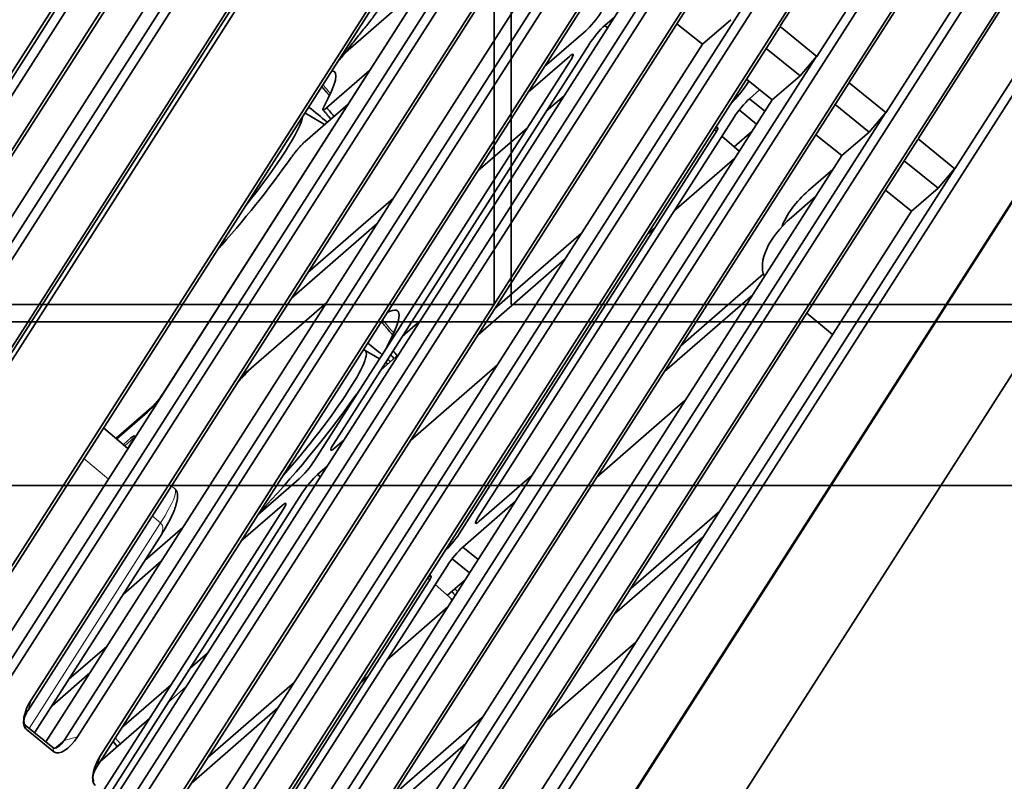
# Model space of a CAD drawing. Units: millimetres. Extents: x -112 to 133, y -133 to 110.
# Drawn here: x 53 to 82, y -9 to 14 of the extents above; entities that cross this region are included whole.
import ezdxf

# ---------------------------------------------------------------- set-up
doc = ezdxf.new("R2010")
doc.units = ezdxf.units.MM
for name, color, linetype, true_color in [('ORTHO$35', 7, 'Continuous', 0xffffff), ('ORTHO$37', 7, 'Continuous', 0xffffff), ('Top$33', 7, 'Continuous', 0xffffff), ('Trimetric$38', 7, 'Continuous', 0xffffff)]:
    doc.layers.add(name, color=color, linetype=linetype, true_color=true_color)

msp = doc.modelspace()

# ---------------------------------------------------------------- linework, layer by layer
at = {"layer": 'ORTHO$35', "color": 18, "linetype": 'Continuous', "lineweight": 35}
for p, q in [((123.4, 0, -128.7), (-108.6, 0, -128.7)), ((-90.6, 0, -3.1), (115.4, 0, -3.1)), ((78.9, 0, -78.8), (-65.1, 0, -78.8)), ((-55.587, 0, -78.2), (69.387, 0, -78.2)), ((69.378, 0, -78.7), (-55.578, 0, -78.7)), ((67.1, 0, 15.3), (-31.7, 0, 15.3)), ((67.1, 0, -2.6), (-31.2, 0, -2.6)), ((42.4, 0, -32.2), (106.9, 0, -32.2)), ((106.9, 0, -66.7), (42.4, 0, -66.7)), ((50.9, 0, -13.7), (77.9, 0, -13.7)), ((77.9, 0, -9.7), (50.9, 0, -9.7)), ((50.9, 0, -21.2), (77.9, 0, -21.2)), ((77.9, 0, -17.2), (50.9, 0, -17.2)), ((50.9, 0, -28.7), (77.9, 0, -28.7)), ((77.9, 0, -24.7), (50.9, 0, -24.7)), ((50.9, 0, -14.2), (77.9, 0, -14.2)), ((77.9, 0, -9.2), (50.9, 0, -9.2)), ((50.9, 0, -21.7), (77.9, 0, -21.7)), ((77.9, 0, -16.7), (50.9, 0, -16.7)), ((50.9, 0, -29.2), (77.9, 0, -29.2)), ((77.9, 0, -24.2), (50.9, 0, -24.2)), ((66.4, 0, -78.7), (66.4, 0, -78.8)), ((66.8, 0, -78.8), (66.8, 0, -78.7)), ((67.6, 0, 14.8), (67.1, 0, 14.8)), ((67.1, 0, 11.683), (67.1, 0, 10.859)), ((67.1, 0, 15.203), (67.1, 0, 11.683)), ((67.1, 0, 15.3), (67.1, 0, 15.203)), ((67.1, 0, 10.859), (67.1, 0, -2.6)), ((115.248, 0, 15.3), (67.6, 0, 15.3)), ((67.6, 0, 15.203), (67.6, 0, 15.3)), ((67.6, 0, 11.683), (67.6, 0, 15.203)), ((67.6, 0, 10.859), (67.6, 0, 11.683)), ((93.4, 0, -2.6), (67.6, 0, -2.6)), ((67.6, 0, -2.6), (67.6, 0, 10.859)), ((69.378, 0, -78.7), (69.387, 0, -78.2)), ((69.387, 0, -78.2), (69.497, 0, -71.897)), ((69.697, 0, -71.7), (70.803, 0, -71.7)), ((71.003, 0, -71.897), (71.113, 0, -78.2)), ((71.122, 0, -78.7), (71.113, 0, -78.2)), ((71.113, 0, -78.2), (108.017, 0, -78.2)), ((71.122, 0, -78.7), (108.017, 0, -78.7)), ((75.913, 0, -73.5), (75.913, 0, -71.3)), ((76.001, 0, -73.5), (76.001, 0, -71.3)), ((76.5, 0, -70.801), (79.6, 0, -70.801)), ((79.6, 0, -73.999), (76.5, 0, -73.999)), ((79.6, 0, -74.087), (76.5, 0, -74.087)), ((76.5, 0, -70.713), (79.6, 0, -70.713)), ((76.8, 0, -71.198), (76.8, 0, -70.801)), ((76.844, 0, -73.8), (76.852, 0, -72.8)), ((79.256, 0, -73.8), (76.844, 0, -73.8)), ((76.852, 0, -72.8), (76.866, 0, -71.229)), ((76.852, 0, -72.8), (79.248, 0, -72.8)), ((76.866, 0, -71.229), (78.3, 0, -71.229)), ((78.3, 0, -70.801), (78.3, 0, -71.221)), ((79.234, 0, -71.228), (78.3, 0, -71.228)), ((78.4, 0, -13.2), (78.4, 0, -10.2)), ((78.4, 0, -20.7), (78.4, 0, -17.7)), ((78.4, 0, -28.2), (78.4, 0, -25.2)), ((78.9, 0, -13.2), (78.9, 0, -10.2)), ((78.9, 0, -20.7), (78.9, 0, -17.7)), ((78.9, 0, -28.2), (78.9, 0, -25.2)), ((83.9, 0, -78.8), (78.9, 0, -78.8)), ((78.9, 0, -80.8), (78.9, 0, -78.8)), ((83.9, 0, -80.8), (78.9, 0, -80.8)), ((79.234, 0, -71.222), (79.248, 0, -72.8)), ((79.248, 0, -72.8), (79.256, 0, -73.8)), ((80.099, 0, -71.3), (80.099, 0, -73.5)), ((80.187, 0, -71.3), (80.187, 0, -73.5)), ((67.598, 0, 15.3), (67.099, 0, 15.3))]:
    msp.add_line(p, q, dxfattribs=at)
at = {"layer": 'ORTHO$35', "color": 8, "linetype": 'Continuous', "lineweight": 18}
for p, q in [((67.1, 0, 15.203), (-31.7, 0, 15.203)), ((-31.7, 0, 11.683), (67.1, 0, 11.683)), ((-31.7, 0, 10.859), (67.1, 0, 10.859)), ((67.6, 0, 14.752), (67.1, 0, 14.752)), ((67.6, 0, 10.769), (67.1, 0, 10.771)), ((115.248, 0, 15.203), (67.6, 0, 15.203)), ((67.6, 0, 11.683), (115.278, 0, 11.683)), ((115.278, 0, 10.859), (67.6, 0, 10.859)), ((75.913, 0, -71.3), (76.001, 0, -71.3)), ((76.001, 0, -73.5), (75.913, 0, -73.5)), ((76.012, 0, -71.198), (76.8, 0, -71.198)), ((76.5, 0, -74.087), (76.5, 0, -73.999)), ((76.5, 0, -70.801), (76.5, 0, -70.713)), ((77.9, 0, -13.7), (77.9, 0, -14.2)), ((77.9, 0, -9.2), (77.9, 0, -9.7)), ((77.9, 0, -21.2), (77.9, 0, -21.7)), ((77.9, 0, -16.7), (77.9, 0, -17.2)), ((77.9, 0, -28.7), (77.9, 0, -29.2)), ((77.9, 0, -24.2), (77.9, 0, -24.7)), ((78.9, 0, -13.2), (78.4, 0, -13.2)), ((78.4, 0, -10.2), (78.9, 0, -10.2)), ((78.9, 0, -20.7), (78.4, 0, -20.7)), ((78.4, 0, -17.7), (78.9, 0, -17.7)), ((78.9, 0, -28.2), (78.4, 0, -28.2)), ((78.4, 0, -25.2), (78.9, 0, -25.2)), ((79.6, 0, -70.713), (79.6, 0, -70.801)), ((79.6, 0, -73.999), (79.6, 0, -74.087)), ((80.099, 0, -71.3), (80.187, 0, -71.3)), ((80.187, 0, -73.5), (80.099, 0, -73.5))]:
    msp.add_line(p, q, dxfattribs=at)
at = {"layer": 'ORTHO$35', "color": 18, "linetype": 'Continuous', "lineweight": 35, "extrusion": (0, 1, 0)}
for centre, radius, start, end in [((-69.697, -71.9), 0.2, 1, 90), ((-70.803, -71.9), 0.2, 90, 179), ((-76.5, -71.3), 0.587, 0, 90), ((-77.9, -10.2), 1, 90, 180), ((-77.9, -17.7), 1, 90, 180), ((-77.9, -25.2), 1, 90, 180), ((-79.6, -71.3), 0.587, 90, 180)]:
    msp.add_arc(centre, radius, start, end, dxfattribs=at)
at = {"layer": 'ORTHO$35', "color": 18, "linetype": 'Continuous', "lineweight": 35, "extrusion": (0, -1, 0)}
for centre, start, end in [((77.9, -13.2), 270, 0), ((77.9, -10.2), 360, 90), ((77.9, -20.7), 270, 0), ((77.9, -17.7), 360, 90), ((77.9, -28.2), 270, 0), ((77.9, -25.2), 360, 90)]:
    msp.add_arc(centre, 0.5, start, end, dxfattribs=at)
at = {"layer": 'ORTHO$35', "color": 18, "linetype": 'Continuous', "lineweight": 35, "extrusion": (6.12323e-17, 1, 6.12323e-17)}
for centre, radius, start, end in [((-76.5, -73.5), 0.587, 270, 0), ((-77.9, -13.2), 1, 180, 270), ((-77.9, -20.7), 1, 180, 270), ((-77.9, -28.2), 1, 180, 270), ((-79.6, -73.5), 0.587, 180, 270)]:
    msp.add_arc(centre, radius, start, end, dxfattribs=at)
at = {"layer": 'ORTHO$35', "color": 18, "linetype": 'Continuous', "lineweight": 35, "extrusion": (0, -1, 0)}
for centre, start_param, end_param in [((76.5, 0, -73.5), 1.570613, 3.141593), ((76.5, 0, -71.3), 0, 1.570613), ((79.6, 0, -71.3), 4.712572, 6.283185), ((79.6, 0, -73.5), 3.141593, 4.712572)]:
    msp.add_ellipse(centre, major_axis=(0, 0, 0.499), ratio=1, start_param=start_param, end_param=end_param, dxfattribs=at)
at = {"layer": 'ORTHO$35', "color": 18, "linetype": 'Continuous', "lineweight": 35}
for points in [[(67.1, 0, 11.185), (67.267, 0, 11.184), (67.433, 0, 11.184), (67.6, 0, 11.183)], [(80.091, 0, -71.214), (79.805, 0, -71.215), (79.52, 0, -71.216), (79.234, 0, -71.217)]]:
    msp.add_open_spline(points, degree=3, dxfattribs=at)
at = {"layer": 'ORTHO$37', "color": 18, "linetype": 'Continuous', "lineweight": 35}
for p, q in [((-108.6, 0, -128.7), (123.4, 0, -128.7)), ((115.4, 0, -3.1), (-90.6, 0, -3.1)), ((105.9, 0, -31.7), (-81.1, 0, -31.7)), ((-81.1, 0, -36.7), (105.9, 0, -36.7)), ((105.9, 0, -24.2), (-81.1, 0, -24.2)), ((-81.1, 0, -29.2), (105.9, 0, -29.2)), ((105.9, 0, -16.7), (-81.1, 0, -16.7)), ((-81.1, 0, -21.7), (105.9, 0, -21.7)), ((94.7, 0, -9.2), (-81.1, 0, -9.2)), ((-81.1, 0, -14.2), (105.9, 0, -14.2)), ((105.9, 0, -46.7), (-81.1, 0, -46.7)), ((-81.1, 0, -51.7), (105.9, 0, -51.7)), ((105.9, 0, -39.2), (-81.1, 0, -39.2)), ((-81.1, 0, -44.2), (105.9, 0, -44.2)), ((105.9, 0, -61.7), (-81.1, 0, -61.7)), ((-81.1, 0, -66.7), (105.9, 0, -66.7)), ((105.9, 0, -54.2), (-81.1, 0, -54.2)), ((-81.1, 0, -59.2), (105.9, 0, -59.2)), ((78.9, 0, -78.8), (-65.1, 0, -78.8)), ((69.387, 0, -78.2), (-55.587, 0, -78.2)), ((-55.578, 0, -78.7), (69.378, 0, -78.7)), ((115.248, 0, 15.3), (-31.7, 0, 15.3)), ((-31.2, 0, -2.6), (93.4, 0, -2.6)), ((49.9, 0, -54.7), (78.9, 0, -54.7)), ((78.9, 0, -58.7), (49.9, 0, -58.7)), ((78.9, 0, -66.2), (49.9, 0, -66.2)), ((49.9, 0, -62.2), (78.9, 0, -62.2)), ((49.901, 0, -47.218), (78.893, 0, -47.218)), ((49.901, 0, -39.718), (78.893, 0, -39.718)), ((49.901, 0, -32.218), (78.893, 0, -32.218)), ((49.901, 0, -17.218), (78.893, 0, -17.218)), ((49.901, 0, -24.718), (78.893, 0, -24.718)), ((49.901, 0, -9.718), (78.893, 0, -9.718)), ((78.899, 0, -13.682), (49.907, 0, -13.682)), ((78.899, 0, -21.182), (49.907, 0, -21.182)), ((78.899, 0, -51.182), (49.907, 0, -51.182)), ((78.899, 0, -36.182), (49.907, 0, -36.182)), ((78.899, 0, -43.682), (49.907, 0, -43.682)), ((78.899, 0, -28.682), (49.907, 0, -28.682)), ((50.4, 0, -43.665), (78.4, 0, -43.665)), ((78.4, 0, -39.735), (50.4, 0, -39.735)), ((50.492, 0, -51.108), (78.308, 0, -51.108)), ((56.343, 0, -50.3), (50.492, 0, -50.3)), ((78.307, 0, -47.293), (50.493, 0, -47.293)), ((50.495, 0, -36.105), (78.305, 0, -36.105)), ((78.304, 0, -32.296), (50.496, 0, -32.296)), ((78.3, 0, -28.5), (50.497, 0, -28.5)), ((53.8, 0, -27.7), (50.498, 0, -27.7)), ((50.498, 0, -28.602), (78.302, 0, -28.602)), ((78.301, 0, -24.799), (50.499, 0, -24.799)), ((50.5, 0, -21.1), (78.3, 0, -21.1)), ((78.299, 0, -17.301), (50.501, 0, -17.301)), ((50.502, 0, -13.598), (78.298, 0, -13.598)), ((78.297, 0, -9.803), (50.503, 0, -9.803)), ((51.92, 0, -49.5), (55.22, 0, -49.5)), ((52.62, 0, -50.2), (54.52, 0, -50.2)), ((53.8, 0, -28.5), (53.8, 0, -27.7)), ((53.9, 0, -13.598), (53.9, 0, -9.803)), ((78.297, 0, -12.6), (53.901, 0, -12.6)), ((54.07, 0, -35.765), (54.07, 0, -35.352)), ((55.22, 0, -49.5), (54.52, 0, -50.2)), ((55.185, 0, -49.535), (55.85, 0, -50.2)), ((55.22, 0, -49.5), (58.45, 0, -49.5)), ((55.22, 0, -49.5), (55.22, 0, -47.293)), ((55.57, 0, -35.737), (55.57, 0, -35.765)), ((55.85, 0, -50.2), (57.338, 0, -50.2)), ((56.3, 0, -35.352), (56.3, 0, -35.765)), ((57.3, 0, -35.765), (57.3, 0, -35.352)), ((57.898, 0, -50.052), (58.45, 0, -49.5)), ((58.45, 0, -49.5), (58.45, 0, -47.293)), ((58.8, 0, -35.737), (58.8, 0, -35.765)), ((61.051, 0, -78.8), (61.052, 0, -78.7)), ((61.293, 0, -51.108), (61.326, 0, -47.294)), ((61.424, 0, -36.105), (61.452, 0, -32.891)), ((66.148, 0, -32.891), (66.176, 0, -36.105)), ((66.274, 0, -47.294), (66.307, 0, -51.108)), ((66.4, 0, -78.8), (66.4, 0, -78.7)), ((66.8, 0, -78.7), (66.8, 0, -78.8)), ((69.378, 0, -78.7), (69.387, 0, -78.2)), ((69.497, 0, -71.897), (69.387, 0, -78.2)), ((70.803, 0, -71.7), (69.697, 0, -71.7)), ((71.113, 0, -78.2), (71.003, 0, -71.897)), ((71.122, 0, -78.7), (71.113, 0, -78.2)), ((108.017, 0, -78.2), (71.113, 0, -78.2)), ((71.122, 0, -78.7), (108.017, 0, -78.7)), ((76.6, 0, -50.3), (71.257, 0, -50.3)), ((73.034, 0, -47.5), (73.009, 0, -50.3)), ((74.434, 0, -47.5), (73.034, 0, -47.5)), ((74.434, 0, -47.5), (74.409, 0, -50.3)), ((78.307, 0, -47.5), (74.434, 0, -47.5)), ((75.913, 0, -71.3), (75.913, 0, -73.5)), ((76.001, 0, -71.3), (76.001, 0, -73.5)), ((76.5, 0, -73.999), (79.6, 0, -73.999)), ((79.6, 0, -70.801), (76.5, 0, -70.801)), ((79.6, 0, -70.713), (76.5, 0, -70.713)), ((76.5, 0, -74.087), (79.6, 0, -74.087)), ((78.307, 0, -50.3), (76.6, 0, -50.3)), ((76.8, 0, -51.089), (76.8, 0, -51.108)), ((76.8, 0, -70.801), (76.8, 0, -71.198)), ((76.844, 0, -73.8), (79.256, 0, -73.8)), ((76.852, 0, -72.8), (76.844, 0, -73.8)), ((76.866, 0, -71.229), (76.852, 0, -72.8)), ((76.852, 0, -72.8), (79.248, 0, -72.8)), ((76.866, 0, -71.229), (79.234, 0, -71.229)), ((78.298, 0, -13.598), (78.297, 0, -9.803)), ((78.364, 0, -9.736), (78.297, 0, -9.803)), ((78.364, 0, -13.664), (78.298, 0, -13.598)), ((78.3, 0, -21.1), (78.299, 0, -17.301)), ((78.364, 0, -17.236), (78.299, 0, -17.301)), ((78.364, 0, -21.164), (78.3, 0, -21.1)), ((78.3, 0, -51.108), (78.3, 0, -51.089)), ((78.3, 0, -71.198), (78.3, 0, -70.801)), ((78.302, 0, -28.602), (78.301, 0, -24.799)), ((78.364, 0, -24.736), (78.301, 0, -24.799)), ((78.364, 0, -28.664), (78.302, 0, -28.602)), ((78.305, 0, -36.105), (78.304, 0, -32.296)), ((78.364, 0, -32.236), (78.304, 0, -32.296)), ((78.364, 0, -36.164), (78.305, 0, -36.105)), ((78.308, 0, -51.108), (78.307, 0, -47.293)), ((78.364, 0, -47.236), (78.307, 0, -47.293)), ((78.364, 0, -51.164), (78.308, 0, -51.108)), ((78.898, 0, -36.182), (78.364, 0, -36.164)), ((78.894, 0, -32.218), (78.364, 0, -32.236)), ((78.364, 0, -36.164), (78.364, 0, -32.236)), ((78.898, 0, -51.182), (78.364, 0, -51.164)), ((78.364, 0, -51.164), (78.364, 0, -47.236)), ((78.894, 0, -47.218), (78.364, 0, -47.236)), ((78.898, 0, -13.682), (78.364, 0, -13.664)), ((78.364, 0, -13.664), (78.364, 0, -9.736)), ((78.898, 0, -28.682), (78.364, 0, -28.664)), ((78.894, 0, -24.718), (78.364, 0, -24.736)), ((78.364, 0, -28.664), (78.364, 0, -24.736)), ((78.894, 0, -9.718), (78.364, 0, -9.736)), ((78.894, 0, -17.218), (78.364, 0, -17.236)), ((78.364, 0, -21.164), (78.364, 0, -17.236)), ((78.898, 0, -21.182), (78.364, 0, -21.164)), ((78.4, 0, -66.2), (78.4, 0, -62.2)), ((78.4, 0, -58.7), (78.4, 0, -54.7)), ((78.4, 0, -43.665), (78.4, 0, -39.735)), ((78.898, 0, -43.682), (78.4, 0, -43.665)), ((78.894, 0, -39.718), (78.4, 0, -39.735)), ((82.901, 0, -47.2), (78.893, 0, -47.2)), ((82.901, 0, -39.7), (78.893, 0, -39.7)), ((82.901, 0, -32.2), (78.893, 0, -32.2)), ((82.901, 0, -17.2), (78.893, 0, -17.2)), ((82.901, 0, -24.7), (78.893, 0, -24.7)), ((82.901, 0, -9.7), (78.893, 0, -9.7)), ((78.899, 0, -13.7), (82.907, 0, -13.7)), ((78.899, 0, -21.2), (82.907, 0, -21.2)), ((78.899, 0, -51.2), (82.907, 0, -51.2)), ((78.899, 0, -36.2), (82.907, 0, -36.2)), ((78.899, 0, -43.7), (82.907, 0, -43.7)), ((78.899, 0, -28.7), (82.907, 0, -28.7)), ((78.9, 0, -58.7), (78.9, 0, -54.7)), ((78.9, 0, -66.2), (78.9, 0, -62.2)), ((78.9, 0, -36.187), (78.9, 0, -32.213)), ((78.9, 0, -43.687), (78.9, 0, -39.713)), ((78.9, 0, -51.187), (78.9, 0, -47.213)), ((78.9, 0, -13.687), (78.9, 0, -9.713)), ((78.9, 0, -28.687), (78.9, 0, -24.713)), ((78.9, 0, -21.187), (78.9, 0, -17.213)), ((82.9, 0, -54.7), (78.9, 0, -54.7)), ((78.9, 0, -58.7), (82.9, 0, -58.7)), ((78.9, 0, -66.2), (82.9, 0, -66.2)), ((82.9, 0, -62.2), (78.9, 0, -62.2)), ((78.9, 0, -78.8), (83.9, 0, -78.8)), ((78.9, 0, -80.8), (83.9, 0, -80.8)), ((78.9, 0, -80.8), (78.9, 0, -78.8)), ((79.248, 0, -72.8), (79.234, 0, -71.229)), ((79.256, 0, -73.8), (79.248, 0, -72.8)), ((80.099, 0, -73.5), (80.099, 0, -71.3)), ((80.187, 0, -73.5), (80.187, 0, -71.3))]:
    msp.add_line(p, q, dxfattribs=at)
at = {"layer": 'ORTHO$37', "color": 8, "linetype": 'Continuous', "lineweight": 18}
for p, q in [((-31.7, 0, 15.203), (115.248, 0, 15.203)), ((115.278, 0, 11.683), (-31.7, 0, 11.683)), ((-31.7, 0, 10.859), (115.278, 0, 10.859)), ((75.913, 0, -73.5), (76.001, 0, -73.5)), ((76.001, 0, -71.3), (75.913, 0, -71.3)), ((76.012, 0, -71.198), (76.8, 0, -71.198)), ((76.5, 0, -73.999), (76.5, 0, -74.087)), ((76.5, 0, -70.713), (76.5, 0, -70.801)), ((76.6, 0, -51.108), (76.6, 0, -50.3)), ((79.6, 0, -74.087), (79.6, 0, -73.999)), ((79.6, 0, -70.801), (79.6, 0, -70.713)), ((80.099, 0, -73.5), (80.187, 0, -73.5)), ((80.187, 0, -71.3), (80.099, 0, -71.3))]:
    msp.add_line(p, q, dxfattribs=at)
at = {"layer": 'ORTHO$37', "color": 18, "linetype": 'Continuous', "lineweight": 35, "extrusion": (0, -1, 0)}
for centre, radius, start, end in [((53.57, -40.1), 4.363, 83.4202, 96.5798), ((53.57, -40.1), 4.774, 65.232, 83.988), ((56.8, -40.1), 4.774, 96.012, 109.7731), ((53.57, -40.1), 4.8, 56.3412, 65.3757), ((56.8, -40.1), 4.363, 83.4202, 96.5798), ((56.343, -45.3), 5, 270, 336.5083), ((56.8, -40.1), 4.774, 65.232, 83.988), ((56.8, -40.1), 4.8, 56.3412, 65.3757), ((62.452, -32.9), 1, 142.8749, 179.5), ((65.148, -32.9), 1, 0.5, 37.1251), ((71.257, -45.3), 5, 203.4917, 270), ((69.697, -71.9), 0.2, 90, 179), ((70.803, -71.9), 0.2, 1, 90), ((76.5, -71.3), 0.587, 90, 180), ((76.5, -73.5), 0.587, 180, 270), ((79.6, -71.3), 0.587, 0, 90), ((79.6, -73.5), 0.587, 270, 0)]:
    msp.add_arc(centre, radius, start, end, dxfattribs=at)
for centre, major_axis, ratio, start_param, end_param in [((76.5, 0, -73.5), (0, 0, 0.499), 1, 1.570613, 3.141593), ((76.5, 0, -71.3), (0, 0, 0.499), 1, 0, 1.570613), ((76.6, 0, -51.089), (0, 0, 0.789), 0.253333, 4.712389, 6.283185), ((78.5, 0, -51.089), (0, 0, 0.789), 0.253333, 1.294042, 1.570796), ((79.6, 0, -73.5), (0, 0, 0.499), 1, 3.141593, 4.712572), ((79.6, 0, -71.3), (0, 0, 0.499), 1, 4.712572, 6.283185)]:
    msp.add_ellipse(centre, major_axis=major_axis, ratio=ratio, start_param=start_param, end_param=end_param, dxfattribs=at)
at = {"layer": 'ORTHO$37', "color": 18, "linetype": 'Continuous', "lineweight": 35}
msp.add_open_spline([(78.3, 0, -71.198), (78.896, 0, -71.2), (79.493, 0, -71.202), (80.089, 0, -71.204)], degree=3, dxfattribs=at)
at = {"layer": 'Top$33', "color": 18, "linetype": 'Continuous', "lineweight": 35}
for p, q in [((67.1, 83.076), (67.1, 5.3)), ((67.6, 83.076), (67.6, 5.3)), ((67.1, 5.3), (-31.7, 5.3)), ((127.248, 5.3), (67.6, 5.3)), ((127.248, 4.8), (-31.7, 4.8))]:
    msp.add_line(p, q, dxfattribs=at)
at = {"layer": 'Trimetric$38', "color": 18, "linetype": 'Continuous', "lineweight": 35}
for p, q in [((46.664, -5.795, -98.385), (107.744, 89.726, -66.487)), ((46.826, -5.927, -98.901), (107.906, 89.594, -67.003)), ((46.76, -5.798, -98.574), (107.435, 89.088, -66.888)), ((45.712, 0.095, -87.383), (102.489, 88.887, -57.731)), ((103.164, 88.338, -59.879), (46.386, -0.454, -89.53)), ((47.736, -1.552, -93.826), (104.513, 87.24, -64.174)), ((108.292, 84.165, -76.201), (51.514, -4.627, -105.852)), ((52.863, -5.725, -110.148), (109.641, 83.067, -80.497)), ((110.316, 82.518, -82.644), (53.538, -6.274, -112.295)), ((54.887, -7.372, -116.591), (111.665, 81.419, -86.939)), ((112.34, 80.87, -89.087), (55.562, -7.922, -118.738)), ((56.912, -9.02, -123.034), (113.689, 79.772, -93.382)), ((114.364, 79.223, -95.53), (57.586, -9.569, -125.181)), ((58.936, -10.667, -129.477), (115.713, 78.125, -99.825)), ((116.388, 77.576, -101.973), (59.61, -11.216, -131.624)), ((60.96, -12.314, -135.92), (117.737, 76.478, -106.268)), ((118.412, 75.929, -108.416), (61.634, -12.863, -138.067)), ((62.984, -13.962, -142.362), (119.762, 74.83, -112.711)), ((124.763, 74.76, -122.399), (64.621, -19.294, -153.807)), ((120.436, 74.281, -114.859), (63.659, -14.511, -144.51)), ((65.176, -18.464, -153.577), (124.057, 73.616, -122.828)), ((65.008, -15.609, -148.805), (121.786, 73.183, -119.154)), ((67.384, -20.043, -160.265), (126.265, 72.038, -129.515)), ((61.303, 24.984, -78.452), (45.321, -0.009, -86.798)), ((45.084, -0.208, -86.653), (60.856, 24.457, -78.417)), ((46.276, -0.786, -89.836), (62.255, 24.203, -81.491)), ((63.327, 23.337, -84.895), (47.346, -1.656, -93.241)), ((62.031, 22.07, -84.387), (46.823, -1.713, -92.329)), ((51.403, -4.959, -106.158), (67.382, 20.03, -97.813)), ((68.452, 19.16, -101.218), (52.473, -5.829, -109.563)), ((53.428, -6.606, -112.601), (69.407, 18.383, -104.256)), ((51.926, -5.866, -108.573), (67.076, 17.826, -100.662)), ((70.476, 17.512, -107.661), (54.497, -7.477, -116.006)), ((78.012, 17.408, -122.253), (75.483, 13.453, -123.574)), ((55.452, -8.253, -119.044), (71.431, 16.736, -110.699)), ((76.562, 12.574, -127.01), (79.091, 16.529, -125.689)), ((53.956, -7.518, -115.035), (69.12, 16.195, -107.116)), ((72.5, 15.865, -114.104), (56.521, -9.124, -122.449)), ((80.036, 15.761, -128.696), (77.507, 11.805, -130.017)), ((57.476, -9.901, -125.487), (73.455, 15.088, -117.142)), ((78.586, 10.927, -133.453), (81.115, 14.882, -132.132)), ((55.987, -9.17, -121.497), (71.164, 14.565, -113.57)), ((62.742, 12.697, -100.355), (64.866, 14.546, -101.542)), ((64.898, 14.427, -101.787), (57.39, 2.685, -105.708)), ((74.525, 14.218, -120.547), (58.545, -10.771, -128.892)), ((82.06, 14.113, -135.139), (79.531, 10.158, -136.46)), ((70.346, 13.482, -113.693), (70.628, 13.727, -113.85)), ((74.047, 13.656, -120.508), (73.208, 12.935, -120.025)), ((59.5, -11.548, -131.929), (75.479, 13.441, -123.585)), ((69.791, 13.333, -112.861), (68.582, 12.281, -112.186)), ((70.346, 13.482, -113.693), (70.428, 13.415, -113.955)), ((73.208, 12.935, -120.025), (72.46, 13.532, -117.661)), ((76.562, 12.581, -126.998), (75.489, 13.454, -123.583)), ((80.61, 9.279, -139.896), (83.14, 13.235, -138.575)), ((58.017, -10.822, -127.958), (73.208, 12.935, -120.025)), ((62.393, 1.211, -117.586), (69.895, 12.943, -113.668)), ((76.071, 12.008, -126.951), (75.079, 12.815, -123.794)), ((76.549, 12.57, -126.99), (60.57, -12.418, -135.335)), ((69.34, 12.46, -113.358), (61.838, 0.729, -117.276)), ((68.1, 11.526, -112.438), (69.309, 12.579, -113.114)), ((76.071, 12.008, -126.951), (76.555, 12.576, -126.993)), ((63.452, 12.166, -102.542), (62.193, 11.071, -101.839)), ((75.252, 11.305, -126.479), (74.498, 11.907, -124.097)), ((74.566, 11.853, -124.312), (74.499, 11.748, -124.347)), ((76.071, 12.008, -126.951), (75.252, 11.305, -126.479)), ((61.524, -13.195, -138.372), (77.503, 11.794, -130.028)), ((74.589, 11.336, -125.16), (74.887, 11.596, -125.327)), ((78.586, 10.934, -133.441), (77.513, 11.807, -130.026)), ((60.046, -12.474, -134.42), (75.252, 11.305, -126.479)), ((68.632, 10.969, -114.327), (69.155, 11.424, -114.619)), ((74.589, 11.336, -125.16), (75.041, 10.974, -126.59)), ((62.821, 11.179, -102.871), (61.563, 10.084, -102.169)), ((74.289, 11.008, -125.097), (74.795, 10.59, -126.718)), ((78.095, 10.361, -133.394), (77.103, 11.168, -130.237)), ((62.134, 10.581, -102.488), (61.558, 10.921, -100.855)), ((78.573, 10.923, -133.433), (62.594, -14.066, -141.778)), ((66.635, -0.934, -129.053), (74.137, 10.797, -125.135)), ((78.095, 10.361, -133.394), (78.579, 10.929, -133.436)), ((66.627, 9.223, -113.207), (68.078, 10.486, -114.017)), ((73.619, 10.375, -124.801), (73.551, 10.433, -124.581)), ((63.548, -14.842, -144.815), (79.527, 10.146, -136.471)), ((73.582, 10.314, -124.825), (66.081, -1.417, -128.743)), ((74.291, 9.801, -126.981), (73.779, 10.238, -125.322)), ((74.664, 10.385, -126.786), (74.14, 9.929, -126.494)), ((77.296, 9.675, -132.934), (76.536, 10.281, -130.533)), ((78.095, 10.361, -133.394), (77.296, 9.675, -132.934)), ((80.61, 9.287, -139.884), (79.537, 10.16, -136.469)), ((62.076, -14.127, -140.882), (77.296, 9.675, -132.934)), ((74.159, 9.596, -127.05), (72.376, 8.044, -126.054)), ((80.597, 9.276, -139.876), (64.618, -15.713, -148.221)), ((76.322, 8.645, -132.674), (77.033, 9.263, -133.071)), ((80.119, 8.714, -139.837), (79.127, 9.521, -136.679)), ((80.119, 8.714, -139.837), (80.603, 9.281, -139.879)), ((80.119, 8.714, -139.837), (79.34, 8.045, -139.388)), ((64.151, 8.424, -109.711), (61.643, 6.241, -108.31)), ((76.528, 8.474, -133.335), (75.818, 7.855, -132.938)), ((79.34, 8.045, -139.388), (78.574, 8.656, -136.968)), ((64.107, -15.778, -147.344), (79.34, 8.045, -139.388)), ((61.16, 5.486, -108.563), (63.668, 7.669, -109.963)), ((71.822, 7.561, -125.745), (71.59, 7.36, -125.615)), ((69.666, 7.395, -121.875), (67.117, 5.177, -120.452)), ((66.621, 4.402, -120.71), (69.17, 6.62, -122.134)), ((74.999, 6.199, -133.951), (72.579, 4.093, -132.599)), ((72.096, 3.338, -132.851), (74.685, 5.591, -134.297)), ((59.687, 3.184, -109.332), (62.196, 5.367, -110.732)), ((76.267, 5.048, -138.173), (77.028, 4.429, -140.596)), ((64.934, 4.823, -116.824), (64.411, 4.367, -116.532)), ((63.743, 3.707, -116.281), (63.319, 3.957, -115.079)), ((64.303, 3.836, -117.153), (63.78, 3.381, -116.861)), ((63.988, 3.562, -116.977), (63.921, 3.601, -116.788)), ((67.199, 3.538, -123.163), (64.651, 1.32, -121.74)), ((57.139, 2.355, -105.743), (56.02, 1.381, -105.118)), ((72.708, 2.499, -135.33), (70.119, 0.246, -133.884)), ((56.938, 2.146, -105.683), (56.039, 1.364, -105.181)), ((56.369, 1.082, -106.253), (55.656, 1.692, -103.937)), ((56.233, 1.198, -105.811), (56.455, 1.391, -105.935)), ((56.561, 1.414, -106.102), (56.273, 1.164, -105.941)), ((56.486, 1.273, -106.179), (56.366, 1.084, -106.242)), ((62.706, 1.338, -117.988), (62.424, 1.093, -117.83)), ((61.928, 0.317, -118.089), (62.21, 0.562, -118.247)), ((61.928, 0.317, -118.089), (62.011, 0.251, -118.351)), ((61.386, 0.189, -117.251), (60.177, -0.863, -116.576)), ((68.208, 0.289, -130.158), (66.666, -1.053, -129.297)), ((55.834, -9.046, -121.011), (61.476, -0.222, -118.064)), ((57.744, -0.096, -110.721), (57.645, -0.011, -110.398)), ((66.184, -1.808, -129.549), (67.725, -0.466, -130.41)), ((60.922, -0.705, -117.754), (55.672, -8.914, -120.496)), ((59.682, -1.638, -116.835), (60.891, -0.586, -117.51)), ((73.716, -0.751, -142.325), (71.107, -3.022, -140.868)), ((57.974, -1.235, -112.937), (56.866, -2.199, -112.318)), ((53.633, -7.255, -114.006), (57.301, -1.52, -112.091)), ((70.624, -3.776, -141.12), (73.233, -1.505, -142.577)), ((66.184, -1.808, -129.549), (66.632, -2.175, -130.981)), ((57.343, -2.222, -113.266), (56.235, -3.186, -112.647)), ((65.871, -2.152, -129.487), (66.383, -2.565, -131.111)), ((59.526, -12.051, -132.765), (65.732, -2.347, -129.524)), ((65.177, -2.83, -129.215), (59.39, -11.88, -132.237)), ((65.213, -2.77, -129.191), (65.146, -2.711, -128.97)), ((66.252, -2.769, -131.179), (65.731, -3.223, -130.888)), ((65.88, -3.352, -131.374), (65.372, -2.909, -129.712)), ((65.748, -3.559, -131.443), (63.965, -5.11, -130.447)), ((71.256, -4.598, -143.61), (68.647, -6.869, -142.152)), ((55.746, -4.72, -114.1), (54.638, -5.684, -113.482)), ((58.71, -4.912, -120.075), (58.186, -5.367, -119.782)), ((54.142, -6.46, -113.741), (55.25, -5.495, -114.359)), ((61.247, -5.769, -126.271), (58.699, -7.987, -124.848)), ((63.41, -5.593, -130.137), (63.179, -5.794, -130.008)), ((57.632, -5.85, -119.473), (56.181, -7.112, -118.662)), ((58.079, -5.898, -120.404), (57.556, -6.354, -120.112)), ((58.217, -8.742, -125.1), (60.765, -6.524, -126.523)), ((57.001, -6.836, -119.802), (55.551, -8.099, -118.992)), ((66.756, -6.808, -138.438), (64.167, -9.062, -136.992)), ((53.355, -7.029, -113.12), (54.165, -7.688, -115.698)), ((53.387, -7.152, -113.374), (54.197, -7.811, -115.951)), ((55.931, -7.504, -118.793), (56.056, -7.659, -119.274)), ((63.685, -9.816, -137.244), (66.273, -7.563, -138.69))]:
    msp.add_line(p, q, dxfattribs=at)
at = {"layer": 'Trimetric$38', "color": 8, "linetype": 'Continuous', "lineweight": 18}
for p, q in [((55.795, 0.183, -106.553), (55.077, 0.787, -104.239)), ((53.472, -7.124, -113.493), (57.323, -1.101, -111.482)), ((57.323, -1.101, -111.482), (57.079, -0.896, -110.694)), ((53.538, -6.274, -112.295), (53.428, -6.606, -112.601)), ((53.355, -7.029, -113.12), (53.387, -7.152, -113.374)), ((54.225, -7.705, -115.84), (54.497, -7.477, -116.006)), ((54.497, -7.477, -116.006), (54.887, -7.372, -116.591)), ((55.998, -7.398, -118.758), (56.146, -7.581, -119.324)), ((54.197, -7.811, -115.951), (54.165, -7.688, -115.698)), ((55.562, -7.922, -118.738), (55.452, -8.253, -119.044))]:
    msp.add_line(p, q, dxfattribs=at)
at = {"layer": 'Trimetric$38', "color": 18, "linetype": 'Continuous', "lineweight": 35, "extrusion": (0.718873, -0.585049, 0.375419)}
for centre, major_axis, ratio, start_param, end_param in [((70.002, 13.662, -112.752), (0.316, 0.388, 0), 0.375447, 3.824744, 5.395465), ((70.136, 13.153, -113.803), (0.316, 0.388, 0), 0.375447, 0.683152, 2.253872), ((69.098, 12.25, -113.223), (-0.316, -0.388, 0), 0.375391, 2.253969, 3.824689), ((59.389, 8.411, -100.614), (3.03, 3.723), 0.375419, 5.633476, 6.386561), ((74.257, 11.537, -124.212), (-0.316, -0.388, 0), 0.375433, 0.725198, 2.253922), ((74.378, 11.007, -125.27), (-0.316, -0.388, 0), 0.375433, 3.824749, 5.395514), ((59.389, 8.411, -100.614), (-2.083, -2.559), 0.375419, 1.605132, 2.902708), ((73.341, 10.104, -124.69), (-0.316, -0.388, 0), 0.37541, 2.25396, 3.782683), ((59.389, 8.411, -100.614), (3.03, 3.723), 0.375419, 4.404468, 5.15755), ((77.132, 7.986, -135.252), (-1.389, 0, 2.659), 0.585049, 5.80191, 6.564114), ((76.627, 7.196, -135.515), (1.389, 0, -2.659), 0.585049, 2.660317, 3.992205), ((61.244, 1.392, -115.104), (3.03, 3.723), 0.375419, 5.633476, 6.5926), ((61.244, 1.392, -115.104), (-2.083, -2.559), 0.375419, 1.242917, 3.264924), ((60.317, 4.902, -107.859), (3.03, 3.723), 0.375419, 4.298703, 4.405424), ((57.148, 2.475, -105.573), (0.316, 0.388, 0), 0.375447, 3.824744, 5.395465), ((61.244, 1.392, -115.104), (3.03, 3.723), 0.375419, 4.198415, 5.15755), ((56.245, 1.062, -106.045), (-0.316, -0.388, 0), 0.375391, 2.253969, 3.824689), ((62.634, 1.422, -117.721), (-0.316, -0.388, 0), 0.37541, 5.395553, 6.966319), ((61.597, 0.518, -117.141), (-0.316, -0.388, 0), 0.375433, 0.683156, 2.253922), ((61.718, -0.012, -118.199), (-0.316, -0.388, 0), 0.375433, 3.824749, 5.395514), ((60.68, -0.915, -117.62), (-0.316, -0.388, 0), 0.37541, 2.25396, 3.824726), ((66.877, -0.724, -129.188), (-0.316, -0.388, 0), 0.375391, 5.395561, 6.966281), ((65.839, -1.627, -128.608), (0.316, 0.388, 0), 0.375447, 3.866736, 5.395465), ((65.974, -2.137, -129.659), (0.316, 0.388, 0), 0.375447, 0.683152, 2.253872), ((64.936, -3.04, -129.08), (-0.316, -0.388, 0), 0.375391, 2.253969, 3.782697), ((53.808, -6.494, -113.154), (0, 0.54, 0.842), 0.718873, 0.57051, 2.141307), ((53.558, -6.712, -113.015), (0, 0.26, 0.406), 0.718873, 0.57051, 2.141307), ((54.367, -7.371, -115.592), (0, 0.26, 0.406), 0.718873, 2.141307, 3.712103), ((54.618, -7.153, -115.732), (0, 0.54, 0.842), 0.718873, 2.141307, 3.712103), ((55.832, -8.141, -119.597), (0, 0.54, 0.842), 0.718873, 0.57051, 2.141307), ((55.582, -8.359, -119.458), (0, 0.26, 0.406), 0.718873, 0.57051, 2.141307)]:
    msp.add_ellipse(centre, major_axis=major_axis, ratio=ratio, start_param=start_param, end_param=end_param, dxfattribs=at)
at = {"layer": 'Trimetric$38', "color": 8, "linetype": 'Continuous', "lineweight": 18, "extrusion": (0.718873, -0.585049, 0.375419)}
for centre, major_axis, ratio, start_param, end_param in [((55.953, -2.294, -110.717), (-1.789, -2.199), 0.375419, 2.25392, 3.138058), ((56.838, -1.52, -111.205), (0.463, 0, -0.886), 0.585049, 0.000012, 1.080794)]:
    msp.add_ellipse(centre, major_axis=major_axis, ratio=ratio, start_param=start_param, end_param=end_param, dxfattribs=at)
at = {"layer": 'Trimetric$38', "color": 18, "linetype": 'Continuous', "lineweight": 35}
for points, knots in [([(62.496, 12.389, -100.365), (62.509, 12.405, -100.364), (62.563, 12.472, -100.363), (62.656, 12.588, -100.359), (62.775, 12.738, -100.354), (62.894, 12.888, -100.348), (63.013, 13.038, -100.342), (63.131, 13.188, -100.334), (63.249, 13.339, -100.326), (63.367, 13.489, -100.317), (63.484, 13.639, -100.308), (63.601, 13.789, -100.297), (63.717, 13.939, -100.286), (63.833, 14.089, -100.274), (63.948, 14.239, -100.262), (64.063, 14.389, -100.248), (64.177, 14.538, -100.234), (64.291, 14.688, -100.219), (64.405, 14.837, -100.204), (64.517, 14.986, -100.187), (64.63, 15.135, -100.17), (64.741, 15.284, -100.152), (64.852, 15.432, -100.133), (64.963, 15.581, -100.114), (65.073, 15.728, -100.094), (65.182, 15.876, -100.073), (65.291, 16.024, -100.051), (65.399, 16.171, -100.029), (65.506, 16.317, -100.006), (65.613, 16.464, -99.982), (65.719, 16.61, -99.957), (65.824, 16.755, -99.932), (65.928, 16.9, -99.906), (66.032, 17.045, -99.879), (66.135, 17.189, -99.852), (66.238, 17.333, -99.824), (66.339, 17.477, -99.795), (66.44, 17.619, -99.765), (66.54, 17.762, -99.735), (66.639, 17.904, -99.704), (66.712, 18.009, -99.68), (66.753, 18.066, -99.667), (66.76, 18.077, -99.664)], [0, 0, 0, 0, 0.008552, 0.034432, 0.060312, 0.086194, 0.112076, 0.13796, 0.163845, 0.189732, 0.215621, 0.241511, 0.267404, 0.293299, 0.319197, 0.345097, 0.371, 0.396906, 0.422815, 0.448728, 0.474644, 0.500563, 0.526487, 0.552415, 0.578347, 0.604284, 0.630225, 0.656171, 0.682123, 0.70808, 0.734042, 0.76001, 0.785985, 0.811965, 0.837952, 0.863946, 0.889947, 0.915956, 0.941972, 0.967996, 0.994028, 1, 1, 1, 1]), ([(62.051, 11.693, -100.597), (62.057, 11.685, -100.62), (62.072, 11.668, -100.676), (62.095, 11.641, -100.762), (62.119, 11.612, -100.854), (62.142, 11.585, -100.94), (62.164, 11.559, -101.022), (62.185, 11.534, -101.101), (62.204, 11.511, -101.174), (62.222, 11.489, -101.242), (62.239, 11.47, -101.303), (62.253, 11.452, -101.359), (62.266, 11.438, -101.406), (62.273, 11.429, -101.434), (62.277, 11.425, -101.447)], [0, 0, 0, 0, 0.081335, 0.195881, 0.304008, 0.405716, 0.501005, 0.595055, 0.681884, 0.761492, 0.833879, 0.899046, 0.957252, 1, 1, 1, 1]), ([(62.196, 11.075, -101.838), (62.183, 11.063, -101.83), (62.17, 11.053, -101.822), (62.147, 11.035, -101.806), (62.137, 11.028, -101.797), (62.123, 11.019, -101.784), (62.119, 11.017, -101.779), (62.111, 11.013, -101.77), (62.107, 11.012, -101.766), (62.097, 11.009, -101.752), (62.092, 11.009, -101.742), (62.088, 11.012, -101.728), (62.086, 11.014, -101.723), (62.085, 11.018, -101.713), (62.084, 11.02, -101.709), (62.084, 11.029, -101.694), (62.086, 11.037, -101.685), (62.091, 11.052, -101.672), (62.092, 11.057, -101.667), (62.097, 11.068, -101.658), (62.099, 11.074, -101.654), (62.108, 11.092, -101.641), (62.115, 11.106, -101.633), (62.123, 11.121, -101.626)], [0, 0, 0, 0, 0.125, 0.125, 0.25, 0.25, 0.3125, 0.3125, 0.375, 0.375, 0.5, 0.5, 0.5625, 0.5625, 0.625, 0.625, 0.75, 0.75, 0.8125, 0.8125, 0.875, 0.875, 1, 1, 1, 1]), ([(62.087, 11.013, -101.726), (62.101, 10.996, -101.779), (62.133, 10.958, -101.897), (62.182, 10.9, -102.083), (62.236, 10.835, -102.287), (62.281, 10.782, -102.456), (62.308, 10.749, -102.558), (62.316, 10.74, -102.589)], [0, 0, 0, 0, 0.183758, 0.410747, 0.646668, 0.89152, 1, 1, 1, 1]), ([(61.17, 9.631, -102.123), (61.185, 9.651, -102.119), (61.2, 9.672, -102.116), (61.231, 9.714, -102.11), (61.247, 9.735, -102.108), (61.273, 9.768, -102.106), (61.281, 9.779, -102.106), (61.298, 9.8, -102.105), (61.307, 9.811, -102.105), (61.333, 9.842, -102.105), (61.35, 9.863, -102.107), (61.377, 9.894, -102.11), (61.386, 9.904, -102.111), (61.403, 9.923, -102.114), (61.412, 9.933, -102.116), (61.438, 9.961, -102.121), (61.454, 9.978, -102.126), (61.479, 10.003, -102.134), (61.487, 10.011, -102.137), (61.502, 10.027, -102.143), (61.51, 10.034, -102.146), (61.532, 10.055, -102.155), (61.546, 10.068, -102.162), (61.56, 10.079, -102.17)], [0, 0, 0, 0, 0.125, 0.125, 0.25, 0.25, 0.3125, 0.3125, 0.375, 0.375, 0.5, 0.5, 0.5625, 0.5625, 0.625, 0.625, 0.75, 0.75, 0.8125, 0.8125, 0.875, 0.875, 1, 1, 1, 1]), ([(63.799, 4.8, -114.685), (63.799, 4.799, -114.686), (63.811, 4.786, -114.731), (63.833, 4.759, -114.815), (63.865, 4.721, -114.936), (63.895, 4.685, -115.049), (63.923, 4.652, -115.154), (63.949, 4.621, -115.251), (63.974, 4.592, -115.343), (63.996, 4.565, -115.43), (64.018, 4.539, -115.512), (64.039, 4.514, -115.59), (64.059, 4.491, -115.664), (64.077, 4.47, -115.732), (64.093, 4.45, -115.793), (64.108, 4.433, -115.849), (64.12, 4.418, -115.896), (64.128, 4.409, -115.924), (64.131, 4.405, -115.936)], [0, 0, 0, 0, 0.004322, 0.105945, 0.202669, 0.294493, 0.376581, 0.454314, 0.52769, 0.596711, 0.661375, 0.725198, 0.784122, 0.838145, 0.887268, 0.931491, 0.97099, 1, 1, 1, 1]), ([(63.94, 4.016, -116.178), (63.941, 4.019, -116.174), (63.942, 4.023, -116.17), (63.945, 4.032, -116.161), (63.947, 4.038, -116.157), (63.951, 4.049, -116.148), (63.954, 4.054, -116.144), (63.962, 4.073, -116.131), (63.969, 4.087, -116.123), (63.977, 4.102, -116.115)], [0, 0, 0, 0, 0.182635, 0.182635, 0.386976, 0.386976, 0.591317, 0.591317, 1, 1, 1, 1]), ([(64.072, 3.837, -116.709), (64.078, 3.83, -116.731), (64.102, 3.801, -116.823), (64.135, 3.762, -116.946), (64.162, 3.73, -117.048), (64.17, 3.72, -117.079)], [0, 0, 0, 0, 0.176577, 0.747192, 1, 1, 1, 1]), ([(63.024, 2.611, -116.613), (63.039, 2.632, -116.609), (63.054, 2.653, -116.606), (63.085, 2.695, -116.6), (63.102, 2.716, -116.598), (63.126, 2.747, -116.596), (63.134, 2.757, -116.595), (63.141, 2.767, -116.595)], [0, 0, 0, 0, 0.408477, 0.408477, 0.816954, 0.816954, 1, 1, 1, 1]), ([(57.301, -1.52, -112.091), (57.307, -1.51, -112.088), (57.326, -1.48, -112.078), (57.357, -1.431, -112.06), (57.393, -1.372, -112.038), (57.428, -1.314, -112.014), (57.463, -1.255, -111.989), (57.496, -1.197, -111.962), (57.529, -1.139, -111.934), (57.56, -1.082, -111.904), (57.589, -1.025, -111.872), (57.617, -0.969, -111.839), (57.643, -0.915, -111.805), (57.668, -0.863, -111.77), (57.69, -0.812, -111.734), (57.711, -0.763, -111.697), (57.73, -0.716, -111.659), (57.746, -0.67, -111.62), (57.762, -0.626, -111.581), (57.775, -0.584, -111.541), (57.786, -0.544, -111.5), (57.796, -0.505, -111.458), (57.804, -0.468, -111.416), (57.811, -0.432, -111.373), (57.816, -0.397, -111.329), (57.82, -0.365, -111.285), (57.821, -0.333, -111.239), (57.822, -0.304, -111.194), (57.821, -0.276, -111.148), (57.818, -0.249, -111.101), (57.814, -0.224, -111.054), (57.808, -0.2, -111.006), (57.801, -0.179, -110.958), (57.792, -0.158, -110.91), (57.782, -0.14, -110.862), (57.77, -0.123, -110.813), (57.758, -0.108, -110.766), (57.748, -0.1, -110.735), (57.744, -0.096, -110.721)], [0, 0, 0, 0, 0.016513, 0.048977, 0.081726, 0.114805, 0.148193, 0.181843, 0.215678, 0.249564, 0.283317, 0.316764, 0.349734, 0.382085, 0.413715, 0.444572, 0.474643, 0.50395, 0.532536, 0.560457, 0.58777, 0.614538, 0.640815, 0.666656, 0.692108, 0.717214, 0.742012, 0.766536, 0.790817, 0.814881, 0.838752, 0.862452, 0.886001, 0.909418, 0.93272, 0.955923, 0.979042, 1, 1, 1, 1]), ([(65.864, -3.107, -130.962), (65.873, -3.118, -130.995), (65.899, -3.15, -131.095), (65.932, -3.188, -131.218), (65.956, -3.217, -131.309), (65.962, -3.224, -131.331)], [0, 0, 0, 0, 0.265436, 0.817489, 1, 1, 1, 1])]:
    msp.add_open_spline(points, degree=3, knots=knots, dxfattribs=at)
at = {"layer": 'Trimetric$38', "color": 8, "linetype": 'Continuous', "lineweight": 18}
for points in [[(62.085, 11.745, -100.581), (62.159, 11.658, -100.857), (62.233, 11.572, -101.133), (62.306, 11.485, -101.409)], [(63.832, 4.851, -114.668), (63.941, 4.723, -115.079), (64.051, 4.594, -115.489), (64.161, 4.466, -115.899)]]:
    msp.add_open_spline(points, degree=3, dxfattribs=at)
at = {"layer": 'Trimetric$38', "color": 18, "linetype": 'Continuous', "lineweight": 35}
for points in [[(61.666, 11.093, -100.795), (61.849, 10.945, -101.374), (62.031, 10.798, -101.953), (62.213, 10.65, -102.532)], [(62.196, 11.075, -101.838), (62.267, 10.991, -102.105), (62.338, 10.906, -102.371), (62.408, 10.822, -102.638)], [(63.397, 4.174, -114.891), (63.538, 4.06, -115.34), (63.679, 3.945, -115.789), (63.821, 3.831, -116.237)], [(64.142, 3.946, -116.673), (64.182, 3.898, -116.824), (64.222, 3.85, -116.976), (64.263, 3.802, -117.128)], [(63.982, 3.699, -116.752), (64.011, 3.676, -116.842), (64.039, 3.653, -116.932), (64.067, 3.63, -117.022)], [(65.956, -3.025, -131.011), (65.981, -3.055, -131.106), (66.006, -3.085, -131.2), (66.031, -3.115, -131.295)], [(65.829, -3.314, -131.219), (65.846, -3.327, -131.27), (65.862, -3.34, -131.321), (65.878, -3.353, -131.372)]]:
    msp.add_open_spline(points, degree=3, dxfattribs=at)

doc.saveas('drawing.dxf')
